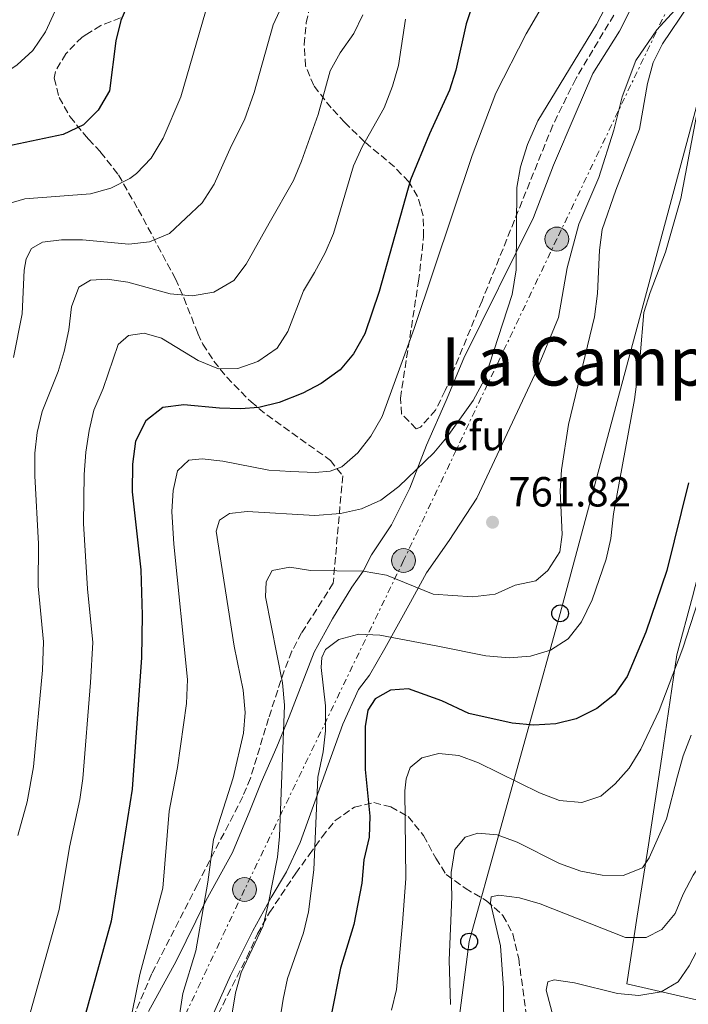
# Model space of a CAD drawing. Units: metres. Extents: x 665163 to 668623, y 4741980 to 4744376.
# Drawn here: x 667188 to 667347, y 4742346 to 4742580 of the extents above; entities that cross this region are included whole.
import ezdxf
from ezdxf.enums import TextEntityAlignment as Align

# ---------------------------------------------------------------- set-up
doc = ezdxf.new("R2010")
doc.units = ezdxf.units.M
doc.header["$MEASUREMENT"] = 0
doc.linetypes.add('DGN Style 3', pattern=[2.435890702152634, 1.739921930109024, -0.6959687720436097])
doc.linetypes.add('DGN Style 7', pattern=[3.4798438602180486, 1.565929737098122, -0.6959687720436097, 0.5219765790327072, -0.6959687720436097])
for name, color, linetype, lineweight in [('Cota de punto acotado terreno', 7, 'Continuous', 0), ('Curva de nivel directora', 30, 'Continuous', 30), ('Curva de nivel intermedia', 30, 'Continuous', 0), ('Escalera', 1, 'Continuous', 0), ('Etiqueta de uso rústico', 92, 'Continuous', 0), ('Línea  de muro-pared o tapia', 1, 'Continuous', 13), ('Línea de cambio de uso (parcela vista)', 92, 'Continuous', 0), ('Línea eléctrica', 6, 'DGN Style 7', 0), ('Línea telefónica', 7, 'Continuous', 0), ('Poste telefónico', 7, 'Continuous', 0), ('Poste tendido eléctrico', 7, 'Continuous', 0), ('Punto acotado terreno (símbolo)', 7, 'Continuous', 0), ('Texto de rotulación de espacio menor sin especificar', 7, 'Continuous', 0), ('Transformador', 7, 'Continuous', 0), ('Zona arbolada', 92, 'DGN Style 3', 0)]:
    doc.layers.add(name, color=color, linetype=linetype, lineweight=lineweight)
doc.styles.add('Style-Arial', font='arial.ttf')

# ---------------------------------------------------------------- blocks, each defined once
blk = doc.blocks.new('5PATER')
at = {"layer": 'Punto acotado terreno (símbolo)', "linetype": 'Continuous', "lineweight": 0}
h = blk.add_hatch(color=51, dxfattribs=at)
edge = h.paths.add_edge_path()
edge.add_ellipse((0, 0), major_axis=(-0.1095731443231308, -0.1110710700762829), ratio=0.9994222409660317, start_angle=0, end_angle=360)
blk = doc.blocks.new('5PELE')
at = {"layer": 'Transformador', "linetype": 'Continuous', "lineweight": 0}
h = blk.add_hatch(color=9, dxfattribs=at)
edge = h.paths.add_edge_path()
edge.add_arc((-2.000000476837158e-05, 0), 0.2850000000000001, 0, 360)
at = {"layer": 'Transformador', "color": 252, "linetype": 'Continuous', "lineweight": 0}
blk.add_circle((-2.000000476837158e-05, 0), 0.2850000000000001, dxfattribs=at)
blk = doc.blocks.new('5PTT')
at = {"layer": 'Escalera', "color": 7, "linetype": 'Continuous', "lineweight": 30}
blk.add_circle((2.382683753967285e-05, 4.306399822235108e-05), 0.1995000005932858, dxfattribs=at)

msp = doc.modelspace()

# ---------------------------------------------------------------- linework, layer by layer
at = {"layer": 'Curva de nivel directora', "color": 30, "linetype": 'Continuous', "lineweight": 30, "flags": 128}
for points, elevation in [([(667216.4999999991, 4742589.680000001), (667212.3399999995, 4742580.17), (667211.2099999984, 4742575.310000001), (667209.7099999986, 4742563.410000001), (667207.0099999985, 4742558.810000001), (667203.4500000002, 4742555.310000001), (667198.6600000003, 4742553.02), (667183.5500000003, 4742549.87)], 800.0000000000001), ([(667296.0800000007, 4742584.11), (667294.4600000001, 4742579.380000001), (667292.0100000004, 4742568.359999999), (667290.5300000005, 4742563.58), (667285.7499999995, 4742553.140000002), (667281.23, 4742542.210000002), (667273.78, 4742515.609999999), (667270.3899999993, 4742505.539999999), (667267.7299999995, 4742500.83), (667264.4900000007, 4742497.020000001), (667260.0400000004, 4742493.77), (667255.6100000005, 4742491.42), (667250.0299999992, 4742489.210000002), (667245.1699999998, 4742488.010000002), (667240.8400000002, 4742487.730000002), (667235.8400000001, 4742487.900000001), (667227.3499999987, 4742488.640000002), (667222.3599999998, 4742488.029999999), (667218.2899999995, 4742484.859999999), (667215.8199999996, 4742479.980000001), (667215.12, 4742474.52), (667215.0899999987, 4742467.939999999), (667217.0899999992, 4742449.340000001), (667217.4099999989, 4742438.560000001), (667217.3199999994, 4742428.5), (667215.0499999984, 4742397.189999999), (667210.0700000008, 4742365.74), (667202.7699999984, 4742339.4)], 775.0000000000001), ([(667347.3800000001, 4742470.09), (667342.2300000002, 4742449.180000001), (667337.199999999, 4742434.57), (667332.7799999999, 4742424.020000001), (667329.7600000004, 4742419.720000002), (667325.5800000004, 4742416.330000001), (667320.6499999998, 4742413.91), (667315.7999999992, 4742412.710000004), (667310.589999999, 4742412.390000001), (667305.4599999993, 4742412.880000004), (667295.1100000005, 4742415.140000002), (667288.7200000001, 4742418.2), (667280.7499999994, 4742421.019999999), (667276.4800000002, 4742420.770000001), (667272.8700000005, 4742418.640000001), (667271.109999999, 4742415.970000002), (667270.4699999997, 4742412.090000001), (667270.4599999986, 4742401.830000003), (667271.5899999996, 4742390.730000001), (667271.4600000001, 4742385.730000001), (667270.1700000003, 4742380.330000001), (667269.6600000006, 4742374.770000001), (667267.7499999995, 4742364.930000001), (667264.6399999983, 4742354.560000002), (667262.3000000003, 4742342.939999999)], 750.0000000000001)]:
    msp.add_lwpolyline(points, dxfattribs=dict(at, elevation=elevation))
at = {"layer": 'Curva de nivel intermedia', "color": 30, "linetype": 'Continuous', "lineweight": 0, "flags": 128}
for points, elevation in [([(667255.6000000014, 4742594.300000001), (667248.5700000017, 4742579.109999998), (667244.1100000005, 4742562.98), (667241.8100000003, 4742556.529999998), (667238.6600000008, 4742550.390000001), (667234.5599999994, 4742541.170000001), (667231.7200000007, 4742536.749999999), (667223.9300000012, 4742529.42), (667219.2199999993, 4742527.42), (667214.2400000016, 4742526.930000001), (667203.230000001, 4742527.909999999), (667198.230000001, 4742527.9), (667193.7600000006, 4742527.390000001), (667191.1000000008, 4742525.859999999), (667189.8700000015, 4742523.42), (667189.3500000006, 4742520.73), (667188.9100000003, 4742510.300000001), (667186.8600000006, 4742499.9)], 790.0000000000001), ([(667317.2200000008, 4742591.539999999), (667308.7300000016, 4742576.949999999), (667301.520000001, 4742562.87), (667295.9400000019, 4742548.039999999), (667282.0999999995, 4742506.850000001), (667274.4800000021, 4742485.859999998), (667271.8600000001, 4742481.16), (667268.7300000008, 4742477.26), (667264.900000002, 4742473.859999998), (667262.1100000002, 4742472.890000001), (667258.600000001, 4742472.510000001), (667252.8299999997, 4742472.77), (667247.5800000015, 4742473.109999999), (667236.6600000004, 4742475.230000001), (667231.6900000017, 4742475.77), (667228.4999999999, 4742475.449999999), (667225.850000001, 4742472.91), (667224.8200000006, 4742468.259999999)], 770), ([(667330.4500000009, 4742588.9), (667325.4700000009, 4742579.210000001), (667311.5700000003, 4742556.300000001), (667309.0600000002, 4742550.659999999), (667307.4400000019, 4742545.34), (667306.520000001, 4742540.429999999), (667306.4000000004, 4742520.770000001), (667305.4400000015, 4742514.949999999), (667298.87, 4742494.699999999), (667296.1299999997, 4742489.720000002), (667289.9699999995, 4742481.04), (667286.7900000011, 4742477.189999999), (667278.4699999995, 4742469.180000001), (667274.1900000013, 4742465.960000001), (667269.6400000006, 4742463.890000001)], 765.0000000000001), ([(667347.2500000005, 4742583.640000002), (667341.2100000011, 4742574.58), (667338.9400000002, 4742570.119999998), (667337.6100000001, 4742565.149999999), (667335.6800000012, 4742554.239999999), (667330.0500000007, 4742539.730000001), (667326.85, 4742530.399999999), (667326.1700000005, 4742525.449999998), (667325.7000000012, 4742515.16), (667325.0500000007, 4742509.569999999), (667318.8100000002, 4742483.99), (667317.1400000004, 4742473.189999999), (667316.85, 4742468.17), (667317.3000000013, 4742457.789999999), (667316.7600000004, 4742453.67)], 760), ([(667196.7200000001, 4742582.479999999), (667194.4199999999, 4742577.460000001), (667191.4699999995, 4742572.99), (667187.7400000013, 4742569.56), (667183.5400000013, 4742566.849999999), (667178.3300000011, 4742564.41), (667169.5300000012, 4742559.649999999)], 805.0000000000001), ([(667269.9300000012, 4742581.529999999), (667267.750000002, 4742577.029999999), (667264.5599999999, 4742572.480000001), (667262.1100000002, 4742568.130000002), (667259.3000000005, 4742557.730000001), (667255.3399999999, 4742546.640000001), (667253.4199999998, 4742542.02), (667247.6599999998, 4742531.869999997), (667242.15, 4742522.109999999), (667239.24, 4742518.279999998), (667234.5199999991, 4742515.49), (667229.3300000012, 4742514.61), (667224.13, 4742515.050000001), (667214.0400000004, 4742517.86), (667209.0899999995, 4742518.56), (667205.1800000002, 4742518.31), (667202.3799999994, 4742516.689999999), (667200.6400000005, 4742512.010000001), (667200.0400000014, 4742506.51), (667198.9100000005, 4742501.38), (667197.4300000007, 4742496.599999999), (667193.66, 4742487.039999999), (667192.4500000008, 4742482.09), (667191.9400000012, 4742477.109999998), (667191.900000001, 4742471.75), (667192.7700000005, 4742455.59), (667192.7200000013, 4742445.489999999), (667194.0100000009, 4742432.269999998), (667193.7000000002, 4742425.48), (667191.6300000005, 4742402.449999998), (667190.0900000005, 4742394.17), (667187.9100000011, 4742386.119999998)], 785), ([(667232.4800000007, 4742582.220000001), (667226.6, 4742561.939999999), (667222.4700000016, 4742552.109999999), (667219.5999999993, 4742547.34), (667216.1300000005, 4742543.739999998), (667214.4699999995, 4742542.539999999)], 795), ([(667280.1000000011, 4742580.449999999), (667278.4100000013, 4742569.460000001), (667277.0000000009, 4742564.510000001), (667274.9700000014, 4742559.359999998), (667269.7800000014, 4742550.109999999), (667267.6800000003, 4742545.569999999), (667262.9300000005, 4742529.42), (667260.9400000012, 4742524.829999999), (667258.4600000002, 4742520.180000001), (667255.7800000003, 4742515.810000001), (667252.1200000012, 4742506.109999999), (667249.5799999998, 4742502.12), (667244.9300000007, 4742498.98), (667240.23, 4742497.27), (667235.63, 4742497.249999999), (667230.7900000009, 4742499.199999998), (667222.010000001, 4742504.55), (667217.9000000006, 4742505.680000001), (667214.2200000016, 4742505.17), (667211.7300000016, 4742503.05), (667208.1500000008, 4742492.52), (667205.9700000014, 4742487.399999999), (667204.8000000003, 4742482.539999999), (667204.0700000015, 4742477.369999999), (667203.6300000012, 4742472.109999998), (667203.4900000005, 4742460.429999999), (667204.4300000013, 4742444.820000002), (667205.6800000009, 4742432.060000001), (667205.1900000013, 4742422.539999999), (667203.3300000017, 4742399.689999999), (667202.6100000021, 4742394.739999999), (667200.1700000011, 4742383.34), (667197.7400000015, 4742368.500000001), (667190.8700000006, 4742344.140000001)], 780.0000000000001), ([(667350.600000001, 4742564.619999997), (667345.5100000015, 4742537.810000001), (667341.8900000005, 4742524.970000001), (667338.2100000014, 4742515.399999999), (667336.7600000007, 4742510.609999999), (667335.86, 4742500.289999999), (667334.53, 4742489.92), (667329.5000000009, 4742462.710000001), (667328.8600000016, 4742456.8), (667327.780000002, 4742451.92), (667324.4699999995, 4742442.269999999), (667321.9400000017, 4742437.020000001), (667318.780000001, 4742432.99), (667314.57, 4742430.289999999), (667309.7799999999, 4742428.819999999), (667304.6800000014, 4742428.439999999), (667299.1500000017, 4742428.92), (667287.77, 4742431.210000001), (667273.940000001, 4742433.810000001), (667268.9499999998, 4742434.079999999), (667264.2200000002, 4742432.8), (667261.0400000019, 4742430.42), (667260.17, 4742428.48), (667260.0100000014, 4742426.140000001), (667261.0100000005, 4742416.970000001), (667261.0100000005, 4742411.029999999), (667260.4699999996, 4742406.060000001), (667259.2300000013, 4742400.05), (667258.2300000022, 4742377.929999999), (667257.0200000008, 4742367.989999998), (667255.8000000003, 4742362.96), (667251.9800000003, 4742352.099999999), (667250.940000001, 4742347.210000001), (667248.5899999996, 4742332.179999999)], 755), ([(667214.4699999995, 4742542.539999999), (667210.0100000004, 4742540.25), (667205.16, 4742538.849999999), (667189.5300000017, 4742537.689999999), (667185.5300000008, 4742536.52)], 795), ([(667224.8200000006, 4742468.259999999), (667224.480000001, 4742463.270000001), (667224.9800000016, 4742455.480000001), (667228.2300000016, 4742423.24), (667228.0000000015, 4742417.59), (667225.8400000001, 4742402.289999997), (667223.8799999997, 4742391.92), (667222.3300000007, 4742373.57), (667216.9100000004, 4742353.06), (667212.4199999999, 4742331.24)], 770), ([(667269.6400000006, 4742463.890000001), (667264.5800000001, 4742462.779999998), (667258.5400000006, 4742462.289999999), (667242.3900000014, 4742463.23), (667238.2200000006, 4742462.749999999), (667235.8600000002, 4742461.199999998), (667235.0199999998, 4742458.59), (667239.2900000013, 4742431.189999999), (667241.4700000006, 4742420.699999999), (667241.9000000019, 4742415.449999998), (667241.530000001, 4742410.459999999), (667239.1100000002, 4742399.88), (667234.3899999994, 4742385.180000001), (667233.0599999997, 4742375.01), (667230.2000000008, 4742358.710000001), (667227.1299999997, 4742348.539999999), (667226.3400000005, 4742343.349999998)], 765.0000000000001), ([(667354.3300000015, 4742456.429999998), (667346.01, 4742430.75), (667340.3799999995, 4742415.92), (667336.0000000009, 4742406.710000001), (667333.2400000005, 4742402.17), (667329.8899999999, 4742398.460000001), (667326.4900000001, 4742395.52), (667321.9600000017, 4742394.009999999), (667316.6599999998, 4742394.480000001), (667311.9500000003, 4742396.329999999), (667297.4400000018, 4742403.430000001), (667292.75, 4742405.150000001), (667288.0100000014, 4742405.679999999), (667283.9400000012, 4742404.640000002), (667281.1500000019, 4742402.33), (667280.2500000009, 4742399.659999999), (667279.9300000013, 4742396.8), (667280.1700000005, 4742375.899999999), (667279.3600000013, 4742365.239999999), (667277.9300000009, 4742349.49), (667276.7700000008, 4742344.52)], 745), ([(667316.7600000004, 4742453.67), (667313.9500000008, 4742449.249999999), (667311.0300000017, 4742446.759999999), (667306.1400000011, 4742445.699999999), (667301.36, 4742443.59), (667296.0300000014, 4742442.98), (667286.6300000001, 4742443.599999999), (667275.5300000003, 4742448.08), (667270.0000000005, 4742449.07), (667257.4400000009, 4742449.180000001), (667252.5700000004, 4742450.039999999), (667248.3700000006, 4742449.230000001), (667246.900000002, 4742446.49), (667246.75, 4742442.91), (667250.8000000003, 4742422.51), (667251.2500000016, 4742417.189999999), (667250.0900000016, 4742385.929999999), (667249.6500000014, 4742380.949999998), (667247.3700000015, 4742369.730000001), (667246.2200000003, 4742364.609999999), (667241.0100000001, 4742353.509999999), (667239.6199999999, 4742348.71), (667237.8300000017, 4742337.539999999)], 760), ([(667315.2899999997, 4742342.74), (667313.5199999993, 4742349.300000001), (667313.9400000018, 4742351.31), (667315.4500000007, 4742351.739999999), (667320.2200000006, 4742351.039999999), (667330.5200000001, 4742348.5), (667335.5500000016, 4742348.029999998), (667340.8700000013, 4742348.88), (667344.9000000014, 4742351.33), (667347.520000001, 4742355.09), (667352.5999999993, 4742364.75), (667355.8899999994, 4742368.51), (667360.8899999995, 4742369.46), (667365.3399999999, 4742372.42), (667369.1200000017, 4742375.689999999), (667372.7300000016, 4742379.359999999), (667379.6900000019, 4742387.63), (667396.3700000008, 4742408.880000002), (667414.3700000007, 4742435.970000001)], 730), ([(667290.7300000017, 4742345.880000001), (667290.4400000012, 4742356.48), (667291.0500000013, 4742371.539999999), (667290.9300000007, 4742377.33), (667291.8200000003, 4742382.819999999), (667294.240000001, 4742385.73), (667297.3000000009, 4742386.659999999), (667301.9000000008, 4742386.289999999), (667306.5900000003, 4742384.560000001), (667316.6900000012, 4742379.489999998), (667321.7699999994, 4742377.609999999), (667326.8000000007, 4742376.679999999), (667331.800000001, 4742376.640000002), (667336.4600000012, 4742378.4), (667338.0199999993, 4742380.850000001), (667342.1100000017, 4742390.109999998), (667344.7300000014, 4742400.27), (667346.1200000017, 4742405.079999999), (667347.9700000002, 4742409.99)], 740.0000000000001), ([(667303.4700000001, 4742338.609999999), (667303.3800000006, 4742349.759999999), (667302.6299999995, 4742359.899999999), (667300.2600000004, 4742370.09), (667300.4200000013, 4742371.539999999), (667302.2499999995, 4742371.939999999), (667307.2100000017, 4742371.27), (667312.0900000011, 4742369.849999999), (667332.3500000008, 4742361.869999999), (667337.3100000008, 4742361.86), (667341.05, 4742363.789999999), (667344.1600000014, 4742367.58), (667346.0999999995, 4742372.189999999), (667348.5100000012, 4742376.659999999), (667351.5800000001, 4742381.25), (667357.290000001, 4742390.92), (667362.0899999999, 4742403.699999998), (667365.0300000014, 4742407.75)], 735.0000000000001)]:
    msp.add_lwpolyline(points, dxfattribs=dict(at, elevation=elevation))
at = {"layer": 'Línea  de muro-pared o tapia', "color": 1, "linetype": 'Continuous', "lineweight": 13}
msp.add_polyline3d([(667353.9299999997, 4742348.74, 729.2599999999949), (667349.2999999998, 4742347.050000001, 729.7200000000012), (667332.6799999997, 4742350.850000001, 733.2700000000042), (667335.1699999999, 4742366.970000001, 739.5800000000019), (667337.8499999996, 4742383.91, 742.2400000000052), (667341.0300000003, 4742404.9, 744.3800000000047), (667344.6299999999, 4742429.15, 747.2400000000052), (667348.3399999999, 4742442.970000001, 747.6999999999972), (667354.0499999998, 4742465.060000001, 747.9600000000065), (667356.6900000004, 4742483.939999999, 748.5200000000042), (667358.75, 4742498.02, 748.2899999999936), (667361.0700000003, 4742514.34, 748.5500000000029), (667352.4299999997, 4742541.810000001, 753.0899999999965), (667356.9500000002, 4742564.779999999, 753.9100000000036), (667364.3799999999, 4742578.49, 753.1199999999953), (667372.1500000004, 4742590, 753.0899999999965), (667376.7699999996, 4742605.800000001, 753.2899999999936), (667381.7100000001, 4742630.180000001, 752.6000000000058), (667384.0700000003, 4742646.630000001, 751.3500000000058), (667384.3600000005, 4742652.680000001, 749.9700000000012), (667384.4100000003, 4742662.609999999, 748.6900000000023), (667410.0800000001, 4742650.180000001, 738.7599999999949), (667424.2800000003, 4742644.560000001, 735.1699999999983), (667425.2199999997, 4742641.609999999, 734.9400000000023)], dxfattribs=at)
at = {"layer": 'Línea de cambio de uso (parcela vista)', "color": 92, "linetype": 'Continuous', "lineweight": 0}
for points in [[(667352.75, 4742592.100000001, 759.5099999999949), (667339.7999999998, 4742577.930000001, 762.1399999999995), (667334.8099999997, 4742570.640000001, 762.7599999999949), (667331.6299999999, 4742562.01, 762.9900000000052), (667329.5999999996, 4742554.01, 763.2200000000012), (667326.0700000003, 4742542.789999999, 763.320000000007), (667321.3200000003, 4742531.680000001, 763.25), (667318.5499999998, 4742521.279999999, 763.1199999999953), (667316.4699999997, 4742509.439999999, 763.0899999999965), (667310.9100000003, 4742496, 763.1900000000023), (667297.0499999998, 4742466.439999999, 762.7899999999936), (667290.4600000001, 4742456.390000001, 762), (667285.04, 4742448.699999999, 761.5800000000019), (667281.25, 4742441.699999999, 758.3800000000047), (667275.1200000001, 4742430.630000001, 753.8699999999953), (667271.4699999997, 4742424.300000001, 752.7200000000012), (667268.9199999999, 4742420.859999999, 751.6699999999983), (667265.1500000004, 4742412.630000001, 753.2200000000012), (667255, 4742384.470000001, 756.0800000000019), (667251.7400000002, 4742377.480000001, 757.75), (667248.0899999999, 4742371.41, 759.8600000000006), (667243.79, 4742363.430000001, 760.8399999999965), (667238.4500000002, 4742352.789999999, 761.4700000000012), (667229.2199999997, 4742332.230000001, 763.4400000000023)], [(667218.9299999997, 4742344.24, 768.570000000007), (667225.5099999999, 4742356.24, 766.5599999999977), (667232.5800000001, 4742370.550000001, 764.8899999999995), (667238.9600000001, 4742382.119999999, 763.4100000000036), (667243.0300000003, 4742391.970000001, 763.570000000007), (667245.7199999997, 4742398.789999999, 764.1000000000058), (667249.4600000001, 4742407.220000001, 761.070000000007), (667252.4199999999, 4742414.4, 758.8999999999943), (667258.3200000003, 4742429.789999999, 755.5200000000042), (667262.7199999997, 4742437.730000001, 756.9600000000065), (667267.29, 4742445.279999999, 759.5899999999965), (667270, 4742449.07, 760), (667272, 4742452.91, 762.7899999999936), (667276.7699999996, 4742460.100000001, 763.6199999999953), (667281.0999999996, 4742468.800000001, 764.7299999999959), (667285.0899999999, 4742479.039999999, 765.320000000007), (667289.7100000001, 4742489.65, 766.2100000000065), (667293.9000000004, 4742499.800000001, 766.279999999999), (667310.4699999997, 4742533.210000001, 764.6000000000058), (667315.2999999998, 4742545.689999999, 764.570000000007), (667320.4100000003, 4742557.75, 764.6999999999972), (667324.5999999996, 4742567.5, 763.9100000000036), (667330.9299999997, 4742577.59, 763.3500000000058), (667335.9699999997, 4742587.51, 763.0200000000042)]]:
    msp.add_polyline3d(points, dxfattribs=at)
at = {"layer": 'Línea eléctrica', "color": 6, "linetype": 'DGN Style 7', "lineweight": 0}
msp.add_polyline3d([(667441.0100000025, 4742788.07, 760.929999999993), (667409.2500000005, 4742722.92, 759.529999999999), (667368.8599999985, 4742638.829999999, 756.9499999999972), (667345.6900000009, 4742589.900000001, 761.179999999993), (667316.05, 4742528.119999999, 763.7200000000012), (667279.600000001, 4742451.590000001, 761.6000000000058), (667241.7800000017, 4742373.259999999, 762.0200000000042), (667217.3500000013, 4742321.519999999, 766.9600000000065), (667191.440000001, 4742267.800000001, 765.570000000007), (667167.9800000006, 4742219.880000001, 733.8800000000047), (667136.1499999993, 4742153.02, 733.820000000007), (667116.4899999986, 4742113.439999999, 756.6499999999943), (667097.3900000014, 4742074.380000002, 773.7200000000012), (667073.1000000016, 4742024.730000001, 777.1199999999953)], dxfattribs=at)
at = {"layer": 'Línea telefónica', "color": 7, "linetype": 'Continuous', "lineweight": 0}
msp.add_polyline3d([(667457.9899999986, 4742792.259999999, 754.0399999999936), (667433.670000002, 4742741.939999999, 754.7700000000042), (667412.0500000011, 4742694.390000002, 754.8399999999965), (667351.4499999987, 4742567.9, 755.070000000007), (667316.829999998, 4742439.02, 756.8000000000029), (667295.2000000003, 4742360.88, 737.7700000000042), (667288.8700000005, 4742312.230000001, 734.4100000000036), (667280.5100000007, 4742226.949999998, 718.2100000000065), (667274.9299999995, 4742179.509999999, 712.320000000007), (667268.100000001, 4742130.33, 706.4100000000036), (667263.6000000016, 4742096.009999999, 704.2700000000042), (667258.9300000002, 4742057.099999999, 702.2400000000052), (667255.5799999973, 4742029.15, 700.2700000000041)], dxfattribs=at)
at = {"layer": 'Zona arbolada', "color": 92, "linetype": 'DGN Style 3', "lineweight": 0}
for points in [[(667329.5999999996, 4742581.439999999, 771.2400000000052), (667320.54, 4742566.27, 772.1499999999943), (667315.0800000001, 4742555.189999999, 772.3500000000058), (667298.2599999999, 4742513.42, 772.4799999999959), (667289.5099999999, 4742492.050000001, 773.25), (667287.2100000001, 4742487.4, 773.3999999999943), (667283.6600000003, 4742483.350000001, 773.6199999999953), (667282.6299999999, 4742482.970000001, 773.7299999999959), (667279.1399999997, 4742486.480000001, 774.4499999999972), (667278.8399999999, 4742490.25, 775.1100000000006), (667283.1600000003, 4742518.060000001, 777.4900000000052), (667284.3799999999, 4742528.74, 779.1199999999953), (667284.2800000003, 4742533.619999999, 780.3600000000006), (667282.9400000004, 4742538.279999999, 781.8600000000006), (667280.8300000001, 4742541.74, 783.1300000000047), (667277.4500000002, 4742545.300000001, 784.7299999999959), (667270.3099999997, 4742551.279999999, 787.9900000000052), (667265.6500000004, 4742555.890000001, 790.1699999999983), (667262.3899999997, 4742559.34, 791.6199999999953), (667258.2300000006, 4742564.640000001, 792.929999999993), (667256.3099999997, 4742569.32, 793.320000000007), (667255.9500000002, 4742574.430000001, 793.4700000000012), (667256.4699999997, 4742579.59, 793.5), (667257.9100000003, 4742586.609999999, 793.5599999999977)], [(667329.5999999996, 4742581.439999999, 771.2400000000052), (667320.54, 4742566.27, 772.1499999999943), (667315.0800000001, 4742555.189999999, 772.3500000000058), (667298.2599999999, 4742513.42, 772.4799999999959), (667289.5099999999, 4742492.050000001, 773.25), (667287.2100000001, 4742487.4, 773.3999999999943), (667283.6600000003, 4742483.350000001, 773.6199999999953), (667282.6299999999, 4742482.970000001, 773.7299999999959), (667279.1399999997, 4742486.480000001, 774.4499999999972), (667278.8399999999, 4742490.25, 775.1100000000006), (667283.1600000003, 4742518.060000001, 777.4900000000052), (667284.3799999999, 4742528.74, 779.1199999999953), (667284.2800000003, 4742533.619999999, 780.3600000000006), (667282.9400000004, 4742538.279999999, 781.8600000000006), (667280.8300000001, 4742541.74, 783.1300000000047), (667277.4500000002, 4742545.300000001, 784.7299999999959), (667270.3099999997, 4742551.279999999, 787.9900000000052), (667265.6500000004, 4742555.890000001, 790.1699999999983), (667262.3899999997, 4742559.34, 791.6199999999953), (667258.2300000006, 4742564.640000001, 792.929999999993), (667256.3099999997, 4742569.32, 793.320000000007), (667255.9500000002, 4742574.430000001, 793.4700000000012), (667256.4699999997, 4742579.59, 793.5), (667257.9100000003, 4742586.609999999, 793.5599999999977)], [(667212.2999999998, 4742580.779999999, 805.0899999999965), (667207.6100000005, 4742578.949999999, 805.3500000000058), (667204.2999999998, 4742576.92, 805.5500000000029), (667203.1399999997, 4742576.210000001, 805.6199999999953), (667199.29, 4742572.24, 805.9100000000036), (667196.7999999998, 4742568, 806.1999999999972), (667196.5499999998, 4742566.380000001, 806.279999999999), (667197.6699999999, 4742561.779999999, 805.8600000000006), (667200.2999999998, 4742557.24, 804.8800000000047), (667204.1699999999, 4742552.449999999, 803.9700000000012), (667204.6600000003, 4742551.930000001, 803.8699999999953), (667207.5700000003, 4742548.82, 803.25), (667211.79, 4742543.380000001, 801.7400000000052), (667216.5, 4742535.15, 798.6900000000023), (667225.3399999999, 4742518.67, 791.9499999999972), (667227.3700000001, 4742514.119999999, 789.8699999999953), (667230.6600000003, 4742505.65, 785.6399999999995), (667231.9000000004, 4742503.109999999, 784.5800000000019), (667234.4699999997, 4742499.039999999, 783.320000000007), (667237.5499999998, 4742495.220000001, 782.4600000000065), (667243.3399999999, 4742489.359999999, 780.7700000000042), (667247.0800000001, 4742486.25, 779.3399999999965), (667262.1900000004, 4742475.430000001, 773.6300000000047), (667265.1299999999, 4742471.77, 772.1699999999983), (667262.8700000001, 4742446.180000001, 768.5500000000029), (667255.3700000001, 4742434.369999999, 767.6300000000047), (667253.0300000003, 4742429.980000001, 767.4600000000065), (667251.1900000004, 4742425.33, 767.570000000007), (667247.5099999999, 4742414.02, 768.5500000000029), (667243.1799999997, 4742399.75, 770.2700000000042), (667241.3600000005, 4742395.380000001, 770.8600000000006), (667230.6100000005, 4742374.480000001, 773.8800000000047), (667219.7400000002, 4742353.25, 777.8899999999995), (667209.9900000002, 4742330.52, 779.7299999999959)], [(667212.2999999998, 4742580.779999999, 805.0899999999965), (667207.6100000005, 4742578.949999999, 805.3500000000058), (667204.2999999998, 4742576.92, 805.5500000000029), (667203.1399999997, 4742576.210000001, 805.6199999999953), (667199.29, 4742572.24, 805.9100000000036), (667196.7999999998, 4742568, 806.1999999999972), (667196.5499999998, 4742566.380000001, 806.279999999999), (667197.6699999999, 4742561.779999999, 805.8600000000006), (667200.2999999998, 4742557.24, 804.8800000000047), (667204.1699999999, 4742552.449999999, 803.9700000000012), (667204.6600000003, 4742551.930000001, 803.8699999999953), (667207.5700000003, 4742548.82, 803.25), (667211.79, 4742543.380000001, 801.7400000000052), (667216.5, 4742535.15, 798.6900000000023), (667225.3399999999, 4742518.67, 791.9499999999972), (667227.3700000001, 4742514.119999999, 789.8699999999953), (667230.6600000003, 4742505.65, 785.6399999999995), (667231.9000000004, 4742503.109999999, 784.5800000000019), (667234.4699999997, 4742499.039999999, 783.320000000007), (667237.5499999998, 4742495.220000001, 782.4600000000065)], [(667237.5499999998, 4742495.220000001, 782.4600000000065), (667243.3399999999, 4742489.359999999, 780.7700000000042), (667247.0800000001, 4742486.25, 779.3399999999965), (667262.1900000004, 4742475.430000001, 773.6300000000047), (667265.1299999999, 4742471.77, 772.1699999999983), (667262.8700000001, 4742446.180000001, 768.5500000000029), (667255.3700000001, 4742434.369999999, 767.6300000000047), (667253.0300000003, 4742429.980000001, 767.4600000000065), (667251.1900000004, 4742425.33, 767.570000000007), (667247.5099999999, 4742414.02, 768.5500000000029), (667243.1799999997, 4742399.75, 770.2700000000042), (667241.3600000005, 4742395.380000001, 770.8600000000006), (667230.6100000005, 4742374.480000001, 773.8800000000047), (667219.7400000002, 4742353.25, 777.8899999999995), (667209.9900000002, 4742330.52, 779.7299999999959)], [(667229.1299999999, 4742330.449999999, 770.2899999999936), (667237.7199999997, 4742348.109999999, 769.2400000000052), (667242.3399999999, 4742357.109999999, 767.6999999999972), (667244.8799999999, 4742362.75, 766.9400000000023), (667247.75, 4742367.82, 766.1499999999943), (667253.9500000002, 4742377.130000001, 762.9900000000052), (667257.1500000004, 4742381.550000001, 762), (667260.2199999997, 4742385.84, 761.9400000000023), (667263.2999999998, 4742389.67, 761.0399999999936), (667267.9400000004, 4742392.91, 759.1100000000006), (667272.54, 4742393.980000001, 757.8000000000029), (667276.5599999997, 4742392.949999999, 756.279999999999), (667280.6900000004, 4742390.630000001, 754.7100000000065), (667284.3799999999, 4742386.109999999, 753.570000000007), (667287.2699999996, 4742380.710000001, 753.0599999999977), (667289.75, 4742376.869999999, 750.9400000000023), (667294.2599999999, 4742373.560000001, 748.9199999999983), (667299.3499999996, 4742370.58, 746.6199999999953), (667303.25, 4742367.109999999, 744.9100000000036), (667305.5800000001, 4742362.710000001, 744.3999999999943), (667306.9800000006, 4742356.869999999, 743.7899999999936), (667309.0899999999, 4742341.029999999, 740.6600000000036)], [(667229.1299999999, 4742330.449999999, 770.2899999999936), (667237.7199999997, 4742348.109999999, 769.2400000000052), (667242.3399999999, 4742357.109999999, 767.6999999999972), (667244.8799999999, 4742362.75, 766.9400000000023), (667247.75, 4742367.82, 766.1499999999943), (667253.9500000002, 4742377.130000001, 762.9900000000052), (667257.1500000004, 4742381.550000001, 762), (667260.2199999997, 4742385.84, 761.9400000000023), (667263.2999999998, 4742389.67, 761.0399999999936), (667267.9400000004, 4742392.91, 759.1100000000006), (667272.54, 4742393.980000001, 757.8000000000029), (667276.5599999997, 4742392.949999999, 756.279999999999), (667280.6900000004, 4742390.630000001, 754.7100000000065), (667284.3799999999, 4742386.109999999, 753.570000000007), (667287.2699999996, 4742380.710000001, 753.0599999999977), (667289.75, 4742376.869999999, 750.9400000000023), (667294.2599999999, 4742373.560000001, 748.9199999999983), (667299.3499999996, 4742370.58, 746.6199999999953), (667303.25, 4742367.109999999, 744.9100000000036), (667305.5800000001, 4742362.710000001, 744.3999999999943), (667306.9800000006, 4742356.869999999, 743.7899999999936), (667309.0899999999, 4742341.029999999, 740.6600000000036)]]:
    msp.add_polyline3d(points, dxfattribs=at)

# ---------------------------------------------------------------- block references
at = {"layer": 'Poste telefónico', "color": 7, "linetype": 'Continuous', "lineweight": 0, "xscale": 10, "yscale": 10, "zscale": 10}
for p in [(667316.829999998, 4742439.02, 756.8000000000029), (667295.2000000003, 4742360.88, 737.7700000000042)]:
    msp.add_blockref('5PTT', p, dxfattribs=at)
at = {"layer": 'Poste tendido eléctrico', "color": 7, "linetype": 'Continuous', "lineweight": 0, "xscale": 10, "yscale": 10, "zscale": 10}
for p in [(667316.05, 4742528.119999999, 763.7200000000012), (667279.600000001, 4742451.590000001, 761.6000000000058), (667241.7800000017, 4742373.259999999, 762.0200000000042)]:
    msp.add_blockref('5PELE', p, dxfattribs=at)
at = {"layer": 'Punto acotado terreno (símbolo)', "color": 7, "linetype": 'Continuous', "lineweight": 0, "xscale": 10, "yscale": 10, "zscale": 10}
msp.add_blockref('5PATER', (667300.7600000009, 4742460.710000001, 761.820000000007), dxfattribs=at)

# ---------------------------------------------------------------- texts
at = {"layer": 'Cota de punto acotado terreno', "color": 7, "linetype": 'Continuous', "lineweight": 0, "style": 'Style-Arial'}
msp.add_text('761.82', height=7.000000000000002, dxfattribs=at).set_placement((667304.5100000021, 4742464.460000001, 761.820000000007))
at = {"layer": 'Etiqueta de uso rústico', "color": 92, "linetype": 'Continuous', "lineweight": 0, "style": 'Style-Arial'}
msp.add_text('Cfu', height=7.000000000000002, dxfattribs=at).set_placement((667296.4114501582, 4742481.340009999, 764.7200000000012), align=Align.MIDDLE_CENTER)
at = {"layer": 'Texto de rotulación de espacio menor sin especificar', "color": 7, "linetype": 'Continuous', "lineweight": 0, "style": 'Style-Arial'}
msp.add_text('La Campa', height=11.5, dxfattribs=at).set_placement((667324.8821244015, 4742498.990010001, 762.320000000007), align=Align.MIDDLE_CENTER)

doc.saveas('drawing.dxf')
